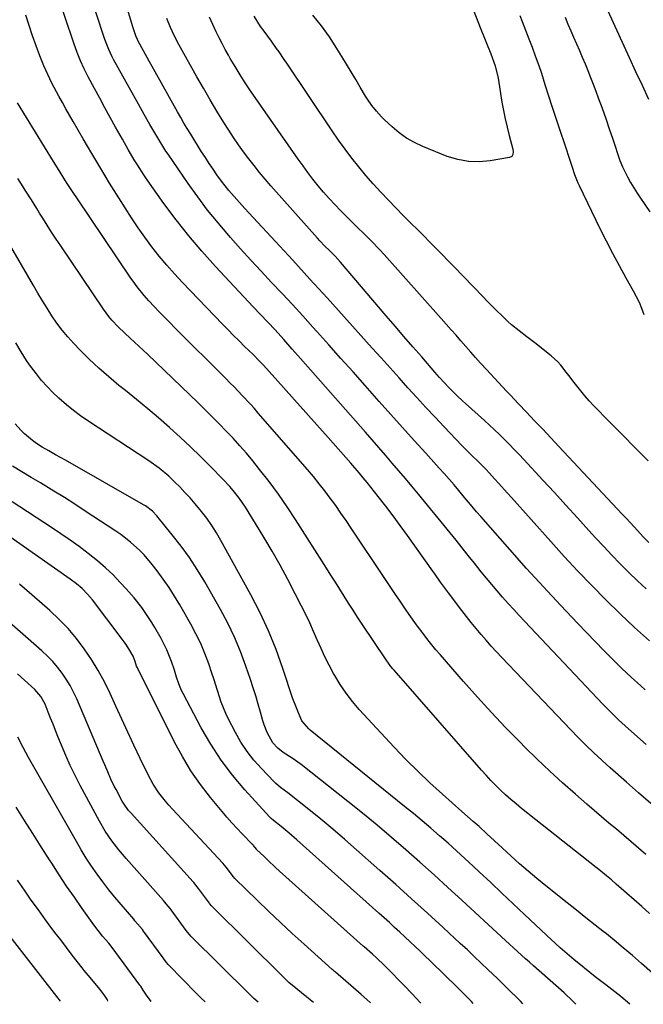
# Model space of a CAD drawing. Units: inches. Extents: x 1880129 to 1885501, y 448577 to 453884.
# Drawn here: x 1884479 to 1884721, y 448581 to 448963 of the extents above; entities that cross this region are included whole.
import ezdxf

# ---------------------------------------------------------------- set-up
doc = ezdxf.new("R2010")
doc.units = ezdxf.units.IN
doc.header["$MEASUREMENT"] = 0
doc.layers.add('7', color=7, linetype='Continuous')
doc.layers.add('8', color=7, linetype='Continuous')

msp = doc.modelspace()

# ---------------------------------------------------------------- linework, layer by layer
at = {"layer": '7', "color": 18}
for points in [[(1884722.39, 448681.84, 1746), (1884715.54, 448687.87, 1746), (1884714.25, 448689.02, 1746), (1884711.7, 448691.36, 1746), (1884709.22, 448693.76, 1746), (1884706.79, 448696.22, 1746), (1884705.59, 448697.47, 1746), (1884673.22, 448731.82, 1746), (1884671.03, 448734.18, 1746), (1884668.86, 448736.56, 1746), (1884666.73, 448738.97, 1746), (1884664.63, 448741.41, 1746), (1884662.55, 448743.87, 1746), (1884660.5, 448746.35, 1746), (1884658.47, 448748.85, 1746), (1884655.77, 448752.23, 1746), (1884653.43, 448755.19, 1746), (1884651.07, 448758.14, 1746), (1884648.7, 448761.08, 1746), (1884646.32, 448764.01, 1746), (1884634.09, 448778.97, 1746), (1884631.57, 448782.02, 1746), (1884629.04, 448785.05, 1746), (1884626.48, 448788.07, 1746), (1884623.9, 448791.06, 1746), (1884621.3, 448794.05, 1746), (1884618.7, 448797.03, 1746), (1884616.1, 448800.01, 1746), (1884613.49, 448802.98, 1746), (1884588.36, 448831.59, 1746), (1884585.07, 448835.32, 1746), (1884581.77, 448839.04, 1746), (1884578.42, 448842.73, 1746), (1884575.58, 448845.71, 1746), (1884572.73, 448848.68, 1746), (1884569.9, 448851.68, 1746), (1884555.28, 448867.4, 1746), (1884550.01, 448873.29, 1746), (1884544.9, 448879.31, 1746), (1884540.03, 448885.52, 1746), (1884535.32, 448891.87, 1746), (1884528.83, 448900.98, 1746), (1884527.51, 448902.89, 1746), (1884524.99, 448906.77, 1746), (1884523.78, 448908.75, 1746), (1884521.44, 448912.75, 1746), (1884519.16, 448916.78, 1746), (1884516.56, 448921.43, 1746), (1884514.48, 448925.18, 1746), (1884512.41, 448928.93, 1746), (1884510.36, 448932.69, 1746), (1884508.33, 448936.46, 1746), (1884505.93, 448940.94, 1746), (1884504.35, 448944.04, 1746), (1884502.9, 448947.2, 1746), (1884501.58, 448950.43, 1746), (1884500.41, 448953.71, 1746), (1884489.21, 448987.25, 1746)], [(1884724.29, 448658.89, 1744), (1884719.52, 448663.05, 1744), (1884714.75, 448667.21, 1744), (1884708.5, 448672.69, 1744), (1884706.88, 448674.13, 1744), (1884703.67, 448677.06, 1744), (1884702.08, 448678.54, 1744), (1884698.97, 448681.57, 1744), (1884695.93, 448684.67, 1744), (1884666.42, 448715.62, 1744), (1884664.37, 448717.81, 1744), (1884662.34, 448720.01, 1744), (1884660.35, 448722.25, 1744), (1884658.39, 448724.51, 1744), (1884656.46, 448726.8, 1744), (1884654.56, 448729.11, 1744), (1884652.7, 448731.46, 1744), (1884650.87, 448733.83, 1744), (1884645.71, 448740.65, 1744), (1884644.16, 448742.73, 1744), (1884642.64, 448744.84, 1744), (1884640.39, 448748.03, 1744), (1884639.64, 448749.09, 1744), (1884629.77, 448762.95, 1744), (1884627.01, 448766.76, 1744), (1884624.22, 448770.55, 1744), (1884621.37, 448774.29, 1744), (1884618.48, 448778, 1744), (1884614.17, 448783.45, 1744), (1884612.63, 448785.37, 1744), (1884611.05, 448787.26, 1744), (1884608.63, 448790.05, 1744), (1884607.82, 448790.98, 1744), (1884598.98, 448800.99, 1744), (1884594.67, 448805.86, 1744), (1884590.34, 448810.72, 1744), (1884586, 448815.57, 1744), (1884581.65, 448820.4, 1744), (1884573.88, 448829, 1744), (1884572.42, 448830.57, 1744), (1884569.92, 448833.13, 1744), (1884566.62, 448836.36, 1744), (1884564.46, 448838.49, 1744), (1884562.32, 448840.63, 1744), (1884560.2, 448842.79, 1744), (1884558.09, 448844.96, 1744), (1884542.53, 448861.13, 1744), (1884539.41, 448864.48, 1744), (1884536.38, 448867.9, 1744), (1884533.47, 448871.43, 1744), (1884530.64, 448875.02, 1744), (1884527.92, 448878.7, 1744), (1884525.27, 448882.43, 1744), (1884522.72, 448886.22, 1744), (1884520.24, 448890.07, 1744), (1884517.77, 448894.01, 1744), (1884514.24, 448899.7, 1744), (1884510.76, 448905.42, 1744), (1884507.34, 448911.18, 1744), (1884503.96, 448916.96, 1744), (1884500.1, 448923.65, 1744), (1884498.69, 448926.11, 1744), (1884497.29, 448928.57, 1744), (1884495.91, 448931.05, 1744), (1884494.54, 448933.53, 1744), (1884492.73, 448936.87, 1744), (1884491.86, 448938.52, 1744), (1884490.21, 448941.86, 1744), (1884488.67, 448945.26, 1744), (1884487.13, 448949.1, 1744), (1884485.69, 448952.98, 1744), (1884484.32, 448956.89, 1744), (1884482.96, 448960.91, 1744), (1884481.65, 448964.89, 1744)], [(1884722.07, 448702.94, 1748), (1884720.32, 448704.51, 1748), (1884716.65, 448707.88, 1748), (1884713.04, 448711.3, 1748), (1884709.5, 448714.79, 1748), (1884706, 448718.33, 1748), (1884695.94, 448728.76, 1748), (1884689.22, 448735.82, 1748), (1884682.56, 448742.95, 1748), (1884676, 448750.17, 1748), (1884669.52, 448757.45, 1748), (1884658.24, 448770.28, 1748), (1884656.66, 448772.12, 1748), (1884654.33, 448774.92, 1748), (1884652.78, 448776.79, 1748), (1884652, 448777.72, 1748), (1884649.8, 448780.33, 1748), (1884647.91, 448782.55, 1748), (1884646, 448784.75, 1748), (1884644.07, 448786.94, 1748), (1884642.12, 448789.12, 1748), (1884636.96, 448794.83, 1748), (1884632.43, 448799.86, 1748), (1884627.91, 448804.89, 1748), (1884623.39, 448809.93, 1748), (1884618.89, 448814.98, 1748), (1884613.36, 448821.18, 1748), (1884608.68, 448826.43, 1748), (1884604, 448831.67, 1748), (1884599.31, 448836.92, 1748), (1884594.62, 448842.16, 1748), (1884593.12, 448843.84, 1748), (1884589.16, 448848.22, 1748), (1884585.17, 448852.58, 1748), (1884581.14, 448856.9, 1748), (1884577.09, 448861.2, 1748), (1884573.05, 448865.51, 1748), (1884569.03, 448869.84, 1748), (1884565.07, 448874.22, 1748), (1884561.13, 448878.63, 1748), (1884560.45, 448879.4, 1748), (1884556.29, 448884.29, 1748), (1884552.25, 448889.28, 1748), (1884548.4, 448894.41, 1748), (1884544.67, 448899.63, 1748), (1884536.92, 448910.91, 1748), (1884536.08, 448912.16, 1748), (1884533.67, 448915.98, 1748), (1884532.14, 448918.58, 1748), (1884529.88, 448922.49, 1748), (1884527.64, 448926.42, 1748), (1884525.43, 448930.36, 1748), (1884515.76, 448947.78, 1748), (1884515.27, 448948.71, 1748), (1884513.89, 448951.54, 1748), (1884512.38, 448955.46, 1748), (1884508.89, 448966.04, 1748)], [(1884722.49, 448742.19, 1752), (1884719.07, 448745.35, 1752), (1884715.71, 448748.58, 1752), (1884712.42, 448751.88, 1752), (1884709.17, 448755.22, 1752), (1884705.98, 448758.61, 1752), (1884702.82, 448762.04, 1752), (1884700.2, 448764.92, 1752), (1884695.75, 448769.81, 1752), (1884691.29, 448774.69, 1752), (1884686.82, 448779.56, 1752), (1884682.34, 448784.42, 1752), (1884674.98, 448792.39, 1752), (1884673.14, 448794.36, 1752), (1884671.28, 448796.32, 1752), (1884669.4, 448798.26, 1752), (1884667.5, 448800.19, 1752), (1884665.58, 448802.08, 1752), (1884663.63, 448803.96, 1752), (1884661.66, 448805.8, 1752), (1884659.66, 448807.61, 1752), (1884652.32, 448814.18, 1752), (1884651.23, 448815.17, 1752), (1884649.08, 448817.18, 1752), (1884645.95, 448820.3, 1752), (1884644.1, 448822.29, 1752), (1884642.28, 448824.31, 1752), (1884640.49, 448826.36, 1752), (1884635.35, 448832.24, 1752), (1884631.9, 448836.22, 1752), (1884628.45, 448840.2, 1752), (1884625.02, 448844.19, 1752), (1884621.6, 448848.19, 1752), (1884603.81, 448869.03, 1752), (1884601.7, 448871.33, 1752), (1884599.49, 448873.53, 1752), (1884597.71, 448875.31, 1752), (1884595.84, 448877.28, 1752), (1884594.92, 448878.29, 1752), (1884576.83, 448898.73, 1752), (1884574.62, 448901.29, 1752), (1884572.44, 448903.88, 1752), (1884570.31, 448906.51, 1752), (1884568.22, 448909.18, 1752), (1884566.2, 448911.9, 1752), (1884564.23, 448914.65, 1752), (1884562.33, 448917.46, 1752), (1884560.49, 448920.3, 1752), (1884558.6, 448923.29, 1752), (1884555.88, 448927.68, 1752), (1884553.21, 448932.09, 1752), (1884550.61, 448936.55, 1752), (1884548.06, 448941.03, 1752), (1884541.09, 448953.52, 1752), (1884539.37, 448956.8, 1752), (1884537.83, 448960.17, 1752), (1884536.47, 448963.61, 1752)], [(1884723.52, 448760.19, 1754), (1884721.33, 448762.46, 1754), (1884720.26, 448763.61, 1754), (1884717.79, 448766.28, 1754), (1884714.71, 448769.59, 1754), (1884713.16, 448771.24, 1754), (1884688.51, 448797.52, 1754), (1884685.4, 448800.84, 1754), (1884682.29, 448804.14, 1754), (1884679.17, 448807.45, 1754), (1884676.05, 448810.75, 1754), (1884672.94, 448814.04, 1754), (1884669.8, 448817.34, 1754), (1884668.24, 448819, 1754), (1884665.11, 448822.3, 1754), (1884662.01, 448825.64, 1754), (1884660.47, 448827.33, 1754), (1884658.18, 448829.86, 1754), (1884656.26, 448832, 1754), (1884654.34, 448834.14, 1754), (1884652.44, 448836.3, 1754), (1884650.55, 448838.47, 1754), (1884648.66, 448840.64, 1754), (1884646.76, 448842.81, 1754), (1884644.86, 448844.97, 1754), (1884642.94, 448847.12, 1754), (1884620.73, 448872.03, 1754), (1884619.14, 448873.78, 1754), (1884615.88, 448877.19, 1754), (1884612.53, 448880.51, 1754), (1884610.85, 448882.16, 1754), (1884607.49, 448885.48, 1754), (1884603.81, 448889.15, 1754), (1884601.56, 448891.46, 1754), (1884599.36, 448893.81, 1754), (1884597.24, 448896.24, 1754), (1884595.16, 448898.71, 1754), (1884593.15, 448901.24, 1754), (1884591.18, 448903.79, 1754), (1884589.27, 448906.39, 1754), (1884587.4, 448909.02, 1754), (1884568.95, 448935.56, 1754), (1884567.9, 448937.1, 1754), (1884566.87, 448938.64, 1754), (1884564.85, 448941.77, 1754), (1884562.91, 448944.95, 1754), (1884561.03, 448948.16, 1754), (1884560.34, 448949.37, 1754), (1884559.1, 448951.61, 1754), (1884557.89, 448953.87, 1754), (1884556.74, 448956.16, 1754), (1884555.63, 448958.46, 1754), (1884552.93, 448964.21, 1754)], [(1884723.19, 448791.96, 1756), (1884718.24, 448796.95, 1756), (1884713.3, 448801.96, 1756), (1884708.37, 448806.96, 1756), (1884702.04, 448813.39, 1756), (1884700.31, 448815.22, 1756), (1884698.63, 448817.09, 1756), (1884697.03, 448819.02, 1756), (1884694.51, 448822.26, 1756), (1884692.43, 448825.02, 1756), (1884691.4, 448826.39, 1756), (1884689.28, 448829.1, 1756), (1884688.13, 448830.37, 1756), (1884685.59, 448832.67, 1756), (1884679.19, 448837.73, 1756), (1884676.2, 448840.07, 1756), (1884673.19, 448842.36, 1756), (1884670.23, 448844.73, 1756), (1884668.82, 448845.99, 1756), (1884666.4, 448848.29, 1756), (1884664.53, 448850.12, 1756), (1884662.68, 448851.97, 1756), (1884660.84, 448853.83, 1756), (1884659.02, 448855.71, 1756), (1884647.96, 448867.21, 1756), (1884645.64, 448869.61, 1756), (1884643.32, 448871.99, 1756), (1884640.98, 448874.37, 1756), (1884638.64, 448876.73, 1756), (1884635.84, 448879.54, 1756), (1884633.93, 448881.44, 1756), (1884631.04, 448884.28, 1756), (1884628.18, 448887.15, 1756), (1884622.4, 448893.09, 1756), (1884619.42, 448896.24, 1756), (1884616.5, 448899.44, 1756), (1884613.67, 448902.72, 1756), (1884610.9, 448906.05, 1756), (1884608.22, 448909.45, 1756), (1884605.61, 448912.91, 1756), (1884603.09, 448916.43, 1756), (1884600.63, 448919.99, 1756), (1884582.98, 448946.32, 1756), (1884582.01, 448947.76, 1756), (1884580.04, 448950.63, 1756), (1884579.05, 448952.05, 1756), (1884577.03, 448954.87, 1756), (1884574.21, 448958.66, 1756), (1884572.82, 448960.58, 1756), (1884570.26, 448964.53, 1756)], [(1884655.52, 448966.47, 1758), (1884658.01, 448960.16, 1758), (1884662.21, 448949.88, 1758), (1884663.85, 448945.24, 1758), (1884664.95, 448940.45, 1758), (1884666.49, 448931.18, 1758), (1884667.08, 448927.93, 1758), (1884667.73, 448924.7, 1758), (1884668.48, 448921.48, 1758), (1884669.28, 448918.27, 1758), (1884670.71, 448912.92, 1758), (1884670.85, 448911.88, 1758), (1884670.73, 448910.84, 1758), (1884670.26, 448910.03, 1758), (1884669.42, 448909.61, 1758), (1884661.9, 448908.33, 1758), (1884657.65, 448907.97, 1758), (1884653.46, 448908.07, 1758), (1884649.33, 448908.86, 1758), (1884645.26, 448910.12, 1758), (1884635.81, 448913.95, 1758), (1884632.58, 448915.46, 1758), (1884629.5, 448917.2, 1758), (1884626.64, 448919.27, 1758), (1884623.91, 448921.56, 1758), (1884620.8, 448924.48, 1758), (1884619.76, 448925.5, 1758), (1884617.78, 448927.63, 1758), (1884615.96, 448929.9, 1758), (1884614.31, 448932.28, 1758), (1884613.54, 448933.52, 1758), (1884611.5, 448936.99, 1758), (1884609.73, 448939.97, 1758), (1884607.95, 448942.95, 1758), (1884606.16, 448945.91, 1758), (1884604.35, 448948.87, 1758), (1884602.4, 448952.04, 1758), (1884599.49, 448956.49, 1758), (1884596.42, 448960.82, 1758), (1884593.11, 448964.97, 1758)], [(1884673.47, 448964.76, 1756), (1884674.38, 448962.41, 1756), (1884675.66, 448959.1, 1756), (1884676.92, 448955.78, 1756), (1884678.16, 448952.46, 1756), (1884679.39, 448949.14, 1756), (1884680.77, 448945.37, 1756), (1884681.78, 448942.46, 1756), (1884683.14, 448938.04, 1756), (1884684.53, 448933.63, 1756), (1884685.85, 448929.6, 1756), (1884687, 448926.12, 1756), (1884688.14, 448922.64, 1756), (1884689.29, 448919.17, 1756), (1884690.44, 448915.69, 1756), (1884693.18, 448907.42, 1756), (1884693.55, 448906.32, 1756), (1884694.69, 448903.02, 1756), (1884695.98, 448899.79, 1756), (1884696.47, 448898.74, 1756), (1884704.51, 448882.13, 1756), (1884706.91, 448877.28, 1756), (1884709.37, 448872.47, 1756), (1884711.93, 448867.7, 1756), (1884714.54, 448862.96, 1756), (1884717.37, 448857.96, 1756), (1884718.56, 448855.72, 1756), (1884719.67, 448853.45, 1756), (1884720.66, 448851.12, 1756), (1884721.56, 448848.75, 1756)], [(1884690.97, 448964.11, 1754), (1884692.07, 448961.49, 1754), (1884693.19, 448958.88, 1754), (1884694.25, 448956.45, 1754), (1884695.38, 448953.84, 1754), (1884696.51, 448951.23, 1754), (1884697.62, 448948.62, 1754), (1884698.73, 448946.01, 1754), (1884699.82, 448943.39, 1754), (1884700.88, 448940.76, 1754), (1884701.91, 448938.11, 1754), (1884702.91, 448935.45, 1754), (1884703.88, 448932.83, 1754), (1884705.33, 448928.85, 1754), (1884706.76, 448924.86, 1754), (1884708.14, 448920.85, 1754), (1884709.5, 448916.84, 1754), (1884712.28, 448908.48, 1754), (1884713.2, 448906.08, 1754), (1884713.36, 448905.75, 1754), (1884715.25, 448902.11, 1754), (1884716.4, 448899.99, 1754), (1884718.9, 448895.86, 1754), (1884720.24, 448893.85, 1754), (1884723.86, 448888.64, 1754)], [(1884707.61, 448966.6, 1752), (1884715.9, 448948.51, 1752), (1884718.37, 448943.12, 1752), (1884720.83, 448937.74, 1752), (1884723.3, 448932.36, 1752)], [(1884722.28, 448639.13, 1742), (1884719.44, 448641.58, 1742), (1884716.6, 448644.02, 1742), (1884713.74, 448646.45, 1742), (1884710.88, 448648.87, 1742), (1884708.02, 448651.3, 1742), (1884705.16, 448653.73, 1742), (1884702.31, 448656.17, 1742), (1884699.47, 448658.61, 1742), (1884694.99, 448662.48, 1742), (1884689.96, 448666.93, 1742), (1884685.01, 448671.44, 1742), (1884680.16, 448676.07, 1742), (1884675.37, 448680.78, 1742), (1884673.5, 448682.66, 1742), (1884667.9, 448688.42, 1742), (1884662.37, 448694.24, 1742), (1884656.95, 448700.18, 1742), (1884651.61, 448706.18, 1742), (1884642.47, 448716.67, 1742), (1884640.87, 448718.54, 1742), (1884637.75, 448722.37, 1742), (1884636.23, 448724.31, 1742), (1884633.28, 448728.27, 1742), (1884630.44, 448732.31, 1742), (1884629.05, 448734.33, 1742), (1884626.97, 448737.39, 1742), (1884624.9, 448740.44, 1742), (1884622.83, 448743.51, 1742), (1884620.78, 448746.58, 1742), (1884608.01, 448765.77, 1742), (1884606.02, 448768.71, 1742), (1884604, 448771.64, 1742), (1884601.95, 448774.53, 1742), (1884599.86, 448777.41, 1742), (1884597.73, 448780.24, 1742), (1884595.54, 448783.04, 1742), (1884593.29, 448785.79, 1742), (1884591, 448788.5, 1742), (1884571.92, 448810.47, 1742), (1884570.4, 448812.19, 1742), (1884568.86, 448813.91, 1742), (1884565.72, 448817.27, 1742), (1884562.52, 448820.58, 1742), (1884560.9, 448822.22, 1742), (1884559.28, 448823.85, 1742), (1884539.57, 448843.57, 1742), (1884537.54, 448845.62, 1742), (1884535.52, 448847.69, 1742), (1884533.51, 448849.77, 1742), (1884531.52, 448851.87, 1742), (1884529.49, 448854.03, 1742), (1884527.61, 448856.12, 1742), (1884524.97, 448859.42, 1742), (1884523.31, 448861.7, 1742), (1884522.51, 448862.86, 1742), (1884501.5, 448893.98, 1742), (1884500.33, 448895.73, 1742), (1884498.02, 448899.25, 1742), (1884496.87, 448901.02, 1742), (1884494.62, 448904.57, 1742), (1884492.41, 448908.15, 1742), (1884478.52, 448930.91, 1742)], [(1884734.57, 448584.51, 1738), (1884720.62, 448596.82, 1738), (1884717.11, 448599.87, 1738), (1884713.56, 448602.88, 1738), (1884709.97, 448605.83, 1738), (1884706.35, 448608.75, 1738), (1884706.29, 448608.79, 1738), (1884702.67, 448611.66, 1738), (1884699.06, 448614.53, 1738), (1884695.45, 448617.4, 1738), (1884691.84, 448620.27, 1738), (1884683.49, 448626.93, 1738), (1884680.06, 448629.72, 1738), (1884676.68, 448632.56, 1738), (1884673.35, 448635.46, 1738), (1884670.05, 448638.4, 1738), (1884666.52, 448641.62, 1738), (1884663.53, 448644.37, 1738), (1884660.57, 448647.13, 1738), (1884657.59, 448649.88, 1738), (1884655.37, 448651.85, 1738), (1884653.13, 448653.81, 1738), (1884650.91, 448655.77, 1738), (1884643.35, 448662.47, 1738), (1884638.53, 448666.87, 1738), (1884633.79, 448671.37, 1738), (1884629.2, 448676, 1738), (1884624.69, 448680.73, 1738), (1884611.13, 448695.37, 1738), (1884608.47, 448698.46, 1738), (1884605.96, 448701.66, 1738), (1884603.7, 448705.04, 1738), (1884601.59, 448708.53, 1738), (1884601.13, 448709.35, 1738), (1884599.43, 448712.55, 1738), (1884597.79, 448715.78, 1738), (1884596.26, 448719.06, 1738), (1884594.81, 448722.38, 1738), (1884593.37, 448725.71, 1738), (1884591.88, 448729.01, 1738), (1884590.32, 448732.28, 1738), (1884588.71, 448735.53, 1738), (1884586.29, 448740.3, 1738), (1884583.38, 448745.87, 1738), (1884580.38, 448751.41, 1738), (1884577.26, 448756.87, 1738), (1884574.05, 448762.29, 1738), (1884567.99, 448772.29, 1738), (1884566.92, 448773.98, 1738), (1884564.64, 448777.26, 1738), (1884562.16, 448780.4, 1738), (1884560.86, 448781.92, 1738), (1884558.13, 448784.85, 1738), (1884553.32, 448789.75, 1738), (1884549.47, 448793.6, 1738), (1884545.58, 448797.38, 1738), (1884541.6, 448801.09, 1738), (1884537.57, 448804.74, 1738), (1884537.4, 448804.89, 1738), (1884533.22, 448808.54, 1738), (1884528.99, 448812.14, 1738), (1884524.71, 448815.67, 1738), (1884520.39, 448819.15, 1738), (1884517.81, 448821.2, 1738), (1884513.86, 448824.47, 1738), (1884510, 448827.84, 1738), (1884506.3, 448831.38, 1738), (1884502.68, 448835.02, 1738), (1884500.36, 448837.46, 1738), (1884498.06, 448840.02, 1738), (1884495.86, 448842.66, 1738), (1884493.8, 448845.41, 1738), (1884491.85, 448848.24, 1738), (1884490, 448851.15, 1738), (1884488.17, 448854.07, 1738), (1884486.39, 448857.03, 1738), (1884484.64, 448860, 1738), (1884474.47, 448877.55, 1738)], [(1884716.16, 448580.91, 1736), (1884712.61, 448583.9, 1736), (1884706.84, 448588.41, 1736), (1884704.77, 448590.02, 1736), (1884702.7, 448591.64, 1736), (1884700.63, 448593.26, 1736), (1884698.56, 448594.88, 1736), (1884698.2, 448595.16, 1736), (1884694.46, 448598.17, 1736), (1884692.63, 448599.71, 1736), (1884689.01, 448602.88, 1736), (1884687.23, 448604.49, 1736), (1884683.72, 448607.76, 1736), (1884675.23, 448615.84, 1736), (1884670.86, 448619.98, 1736), (1884666.48, 448624.12, 1736), (1884662.1, 448628.24, 1736), (1884657.7, 448632.35, 1736), (1884655.35, 448634.54, 1736), (1884652.11, 448637.54, 1736), (1884648.84, 448640.51, 1736), (1884645.55, 448643.45, 1736), (1884642.24, 448646.38, 1736), (1884638.9, 448649.26, 1736), (1884635.54, 448652.13, 1736), (1884632.14, 448654.95, 1736), (1884628.72, 448657.74, 1736), (1884592.09, 448687.38, 1736), (1884591.54, 448687.84, 1736), (1884588.77, 448690.99, 1736), (1884587.72, 448693.37, 1736), (1884585.92, 448698, 1736), (1884585.38, 448699.57, 1736), (1884581.5, 448711.29, 1736), (1884578.84, 448718.64, 1736), (1884575.91, 448725.88, 1736), (1884572.6, 448732.94, 1736), (1884569.03, 448739.89, 1736), (1884557.42, 448761.02, 1736), (1884555.7, 448763.96, 1736), (1884553.88, 448766.83, 1736), (1884551.91, 448769.59, 1736), (1884549.84, 448772.29, 1736), (1884549.26, 448773.01, 1736), (1884547.38, 448775.27, 1736), (1884545.45, 448777.49, 1736), (1884543.46, 448779.66, 1736), (1884541.42, 448781.78, 1736), (1884539.58, 448783.65, 1736), (1884537.23, 448785.91, 1736), (1884533.48, 448789.05, 1736), (1884529.5, 448791.89, 1736), (1884505.77, 448807.45, 1736), (1884502.93, 448809.41, 1736), (1884500.16, 448811.45, 1736), (1884497.48, 448813.62, 1736), (1884494.54, 448816.18, 1736), (1884492.21, 448818.41, 1736), (1884489.97, 448820.71, 1736), (1884487.85, 448823.13, 1736), (1884485.81, 448825.62, 1736), (1884483.12, 448829.15, 1736), (1884481.97, 448830.8, 1736), (1884479.84, 448834.22, 1736), (1884477.88, 448837.75, 1736)], [(1884695.16, 448581.03, 1734), (1884694.05, 448582.18, 1734), (1884690.64, 448585.33, 1734), (1884678.75, 448595.84, 1734), (1884677.19, 448597.23, 1734), (1884675.63, 448598.62, 1734), (1884672.53, 448601.43, 1734), (1884669.44, 448604.25, 1734), (1884666.36, 448607.08, 1734), (1884650.94, 448621.3, 1734), (1884645.54, 448626.24, 1734), (1884640.12, 448631.16, 1734), (1884634.66, 448636.05, 1734), (1884629.18, 448640.91, 1734), (1884623.65, 448645.7, 1734), (1884618.07, 448650.43, 1734), (1884612.41, 448655.07, 1734), (1884606.69, 448659.65, 1734), (1884588.5, 448673.98, 1734), (1884585.1, 448676.41, 1734), (1884581.6, 448678.69, 1734), (1884579.46, 448680.4, 1734), (1884577.59, 448682.38, 1734), (1884575.3, 448686.48, 1734), (1884574.17, 448689.42, 1734), (1884573.7, 448690.93, 1734), (1884572.77, 448694.28, 1734), (1884571.86, 448697.48, 1734), (1884570.91, 448700.66, 1734), (1884569.91, 448703.83, 1734), (1884568.88, 448706.99, 1734), (1884567.13, 448712.17, 1734), (1884565.04, 448717.84, 1734), (1884562.73, 448723.41, 1734), (1884560.1, 448728.84, 1734), (1884557.26, 448734.17, 1734), (1884551.12, 448744.9, 1734), (1884548.24, 448749.67, 1734), (1884545.21, 448754.33, 1734), (1884541.94, 448758.83, 1734), (1884538.53, 448763.23, 1734), (1884532.55, 448770.58, 1734), (1884530.8, 448772.39, 1734), (1884528.1, 448774.39, 1734), (1884527.38, 448774.82, 1734), (1884497.04, 448792.11, 1734), (1884493.19, 448794.28, 1734), (1884490.62, 448795.73, 1734), (1884488.09, 448797.23, 1734), (1884485.89, 448798.61, 1734), (1884484.23, 448799.76, 1734), (1884481.16, 448802.36, 1734), (1884479.75, 448803.81, 1734), (1884477.56, 448806.27, 1734)], [(1884674.62, 448581.15, 1732), (1884673.63, 448582.16, 1732), (1884671.86, 448583.93, 1732), (1884670.08, 448585.69, 1732), (1884668.29, 448587.44, 1732), (1884666.5, 448589.18, 1732), (1884664.7, 448590.92, 1732), (1884662.9, 448592.66, 1732), (1884661.15, 448594.35, 1732), (1884658.46, 448596.92, 1732), (1884655.76, 448599.47, 1732), (1884653.05, 448602.01, 1732), (1884650.32, 448604.54, 1732), (1884643.63, 448610.71, 1732), (1884637.54, 448616.29, 1732), (1884631.43, 448621.85, 1732), (1884625.28, 448627.38, 1732), (1884619.11, 448632.89, 1732), (1884610.03, 448640.95, 1732), (1884605.46, 448644.94, 1732), (1884600.86, 448648.88, 1732), (1884596.18, 448652.74, 1732), (1884591.47, 448656.55, 1732), (1884583.34, 448663.01, 1732), (1884580.58, 448665.13, 1732), (1884578.59, 448666.8, 1732), (1884577.97, 448667.41, 1732), (1884573.11, 448672.42, 1732), (1884570.24, 448675.66, 1732), (1884567.56, 448679.04, 1732), (1884565.2, 448682.65, 1732), (1884563.04, 448686.41, 1732), (1884560.31, 448691.66, 1732), (1884559.28, 448693.79, 1732), (1884557.51, 448698.18, 1732), (1884556.07, 448702.71, 1732), (1884554.63, 448707.25, 1732), (1884553.89, 448709.5, 1732), (1884552.69, 448713.07, 1732), (1884551.21, 448717.06, 1732), (1884549.59, 448720.98, 1732), (1884547.74, 448724.8, 1732), (1884545.74, 448728.55, 1732), (1884541.49, 448735.97, 1732), (1884539.44, 448739.39, 1732), (1884537.29, 448742.74, 1732), (1884535, 448746, 1732), (1884532.62, 448749.19, 1732), (1884530.67, 448751.7, 1732), (1884527.57, 448755.35, 1732), (1884525.9, 448757.08, 1732), (1884522.37, 448760.33, 1732), (1884518.59, 448763.27, 1732), (1884516.61, 448764.64, 1732), (1884504.79, 448772.41, 1732), (1884500.73, 448775.04, 1732), (1884496.65, 448777.64, 1732), (1884492.55, 448780.19, 1732), (1884488.42, 448782.71, 1732), (1884487.39, 448783.33, 1732), (1884483.76, 448785.5, 1732), (1884480.12, 448787.67, 1732), (1884476.47, 448789.82, 1732)], [(1884635.01, 448581.38, 1728), (1884634.8, 448581.61, 1728), (1884631.69, 448584.95, 1728), (1884628.53, 448588.25, 1728), (1884621.67, 448595.25, 1728), (1884620.92, 448596, 1728), (1884617.82, 448598.92, 1728), (1884616.24, 448600.34, 1728), (1884612.97, 448603.17, 1728), (1884612.56, 448603.52, 1728), (1884580.19, 448632.61, 1728), (1884578.66, 448634, 1728), (1884575.64, 448636.82, 1728), (1884574.15, 448638.25, 1728), (1884571.25, 448641.05, 1728), (1884571.18, 448641.12, 1728), (1884570.09, 448642.58, 1728), (1884569.88, 448642.83, 1728), (1884569.77, 448642.95, 1728), (1884569.71, 448643.01, 1728), (1884565.71, 448647.06, 1728), (1884563.69, 448649.17, 1728), (1884561.7, 448651.31, 1728), (1884559.77, 448653.51, 1728), (1884557.88, 448655.75, 1728), (1884553.39, 448661.21, 1728), (1884549.47, 448666.31, 1728), (1884545.79, 448671.58, 1728), (1884542.48, 448677.08, 1728), (1884539.4, 448682.74, 1728), (1884525.01, 448711.5, 1728), (1884524.7, 448712.19, 1728), (1884524.1, 448713.97, 1728), (1884523.31, 448716.11, 1728), (1884521.74, 448718.97, 1728), (1884520.3, 448721.11, 1728), (1884519.53, 448722.15, 1728), (1884519.15, 448722.67, 1728), (1884507.54, 448737.92, 1728), (1884505.65, 448740.19, 1728), (1884503.57, 448742.28, 1728), (1884501.33, 448744.21, 1728), (1884498.96, 448745.98, 1728), (1884465.8, 448769.08, 1728)], [(1884615.41, 448581.49, 1726), (1884614.04, 448582.78, 1726), (1884611.82, 448584.76, 1726), (1884601.84, 448593.44, 1726), (1884601.54, 448593.7, 1726), (1884600.93, 448594.22, 1726), (1884600.63, 448594.48, 1726), (1884589.71, 448604.25, 1726), (1884585.09, 448608.44, 1726), (1884580.5, 448612.67, 1726), (1884575.97, 448616.97, 1726), (1884571.47, 448621.3, 1726), (1884562.76, 448629.82, 1726), (1884562.26, 448630.39, 1726), (1884559.45, 448634.21, 1726), (1884558.83, 448634.99, 1726), (1884558.17, 448635.73, 1726), (1884538.59, 448656.7, 1726), (1884537.22, 448658.23, 1726), (1884535.88, 448659.78, 1726), (1884533.36, 448663, 1726), (1884531.09, 448666.4, 1726), (1884529.15, 448670, 1726), (1884526.09, 448676.4, 1726), (1884523.68, 448681.46, 1726), (1884521.3, 448686.53, 1726), (1884518.95, 448691.61, 1726), (1884516.61, 448696.7, 1726), (1884514.38, 448701.6, 1726), (1884512.18, 448706.11, 1726), (1884509.8, 448710.52, 1726), (1884507.17, 448714.79, 1726), (1884504.37, 448718.96, 1726), (1884501.32, 448722.94, 1726), (1884498.1, 448726.77, 1726), (1884494.63, 448730.37, 1726), (1884490.98, 448733.81, 1726), (1884484.08, 448739.9, 1726), (1884479.3, 448744, 1726)], [(1884593.34, 448581.62, 1724), (1884590.76, 448583.73, 1724), (1884590.5, 448583.94, 1724), (1884589.42, 448584.76, 1724), (1884586.45, 448587.16, 1724), (1884583.81, 448589.43, 1724), (1884581.28, 448591.82, 1724), (1884554.27, 448618.6, 1724), (1884554.09, 448618.78, 1724), (1884553.76, 448619.15, 1724), (1884553.14, 448619.94, 1724), (1884552.99, 448620.14, 1724), (1884548.77, 448625.91, 1724), (1884548.26, 448626.57, 1724), (1884546.91, 448628.15, 1724), (1884546.63, 448628.46, 1724), (1884522.54, 448655.09, 1724), (1884521.58, 448656.21, 1724), (1884519.85, 448658.58, 1724), (1884519.11, 448659.84, 1724), (1884516.7, 448664.34, 1724), (1884516.01, 448665.66, 1724), (1884514.71, 448668.36, 1724), (1884513.52, 448671.11, 1724), (1884512.35, 448673.87, 1724), (1884511.76, 448675.25, 1724), (1884501.46, 448699.45, 1724), (1884500.23, 448702.08, 1724), (1884498.89, 448704.65, 1724), (1884497.39, 448707.12, 1724), (1884495.77, 448709.53, 1724), (1884494, 448711.83, 1724), (1884492.12, 448714.03, 1724), (1884490.1, 448716.1, 1724), (1884487.98, 448718.09, 1724), (1884463.62, 448739.33, 1724)], [(1884571.88, 448581.74, 1722), (1884570.25, 448583.2, 1722), (1884568.48, 448584.9, 1722), (1884545.77, 448607.36, 1722), (1884543.99, 448609.54, 1722), (1884538.08, 448617.61, 1722), (1884537.73, 448618.08, 1722), (1884537, 448618.99, 1722), (1884535.49, 448620.75, 1722), (1884535.1, 448621.18, 1722), (1884520.64, 448637.47, 1722), (1884517.76, 448640.88, 1722), (1884515.04, 448644.43, 1722), (1884512.54, 448648.12, 1722), (1884510.3, 448651.98, 1722), (1884502.84, 448665.84, 1722), (1884500.85, 448669.7, 1722), (1884498.95, 448673.6, 1722), (1884497.18, 448677.56, 1722), (1884495.51, 448681.56, 1722), (1884494.16, 448684.92, 1722), (1884493.22, 448687.27, 1722), (1884492.28, 448689.63, 1722), (1884491.34, 448691.98, 1722), (1884490.4, 448694.34, 1722), (1884489.16, 448697.42, 1722), (1884487.48, 448700.47, 1722), (1884485.17, 448703.07, 1722), (1884481.13, 448706.77, 1722), (1884478.47, 448709.23, 1722)], [(1884530.38, 448581.98, 1718), (1884528.49, 448584.49, 1718), (1884527.22, 448586.43, 1718), (1884526.29, 448587.9, 1718), (1884525.95, 448588.37, 1718), (1884516.69, 448601.02, 1718), (1884515.59, 448602.47, 1718), (1884513.86, 448604.59, 1718), (1884511.52, 448607.42, 1718), (1884509.8, 448609.58, 1718), (1884508.16, 448611.8, 1718), (1884503.59, 448618.15, 1718), (1884500.54, 448622.48, 1718), (1884497.55, 448626.83, 1718), (1884494.62, 448631.24, 1718), (1884491.75, 448635.68, 1718), (1884490.93, 448636.97, 1718), (1884487.69, 448642.09, 1718), (1884484.45, 448647.21, 1718), (1884481.22, 448652.33, 1718), (1884478, 448657.46, 1718)], [(1884513.53, 448582.07, 1716), (1884513.41, 448582.7, 1716), (1884512.09, 448584.57, 1716), (1884510.38, 448586.82, 1716), (1884508.58, 448589.01, 1716), (1884505.84, 448592.2, 1716), (1884504.3, 448594.1, 1716), (1884503.54, 448595.07, 1716), (1884499.75, 448599.98, 1716), (1884497.48, 448602.92, 1716), (1884495.23, 448605.88, 1716), (1884492.99, 448608.85, 1716), (1884490.77, 448611.83, 1716), (1884489.33, 448613.76, 1716), (1884486.56, 448617.57, 1716), (1884483.81, 448621.4, 1716), (1884481.13, 448625.27, 1716), (1884478.48, 448629.17, 1716)], [(1884495.16, 448582.18, 1714), (1884493.7, 448584, 1714), (1884491.89, 448586.28, 1714), (1884490.1, 448588.57, 1714), (1884472.04, 448611.92, 1714)]]:
    msp.add_polyline3d(points, dxfattribs=at)
at = {"layer": '8', "color": 18}
for points in [[(1884723.74, 448721.97, 1750), (1884717.95, 448727.16, 1750), (1884712.31, 448732.5, 1750), (1884706.75, 448737.94, 1750), (1884701.31, 448743.51, 1750), (1884695.93, 448749.13, 1750), (1884690.64, 448754.83, 1750), (1884685.41, 448760.6, 1750), (1884670.14, 448777.7, 1750), (1884668.52, 448779.52, 1750), (1884665.25, 448783.15, 1750), (1884663.62, 448784.95, 1750), (1884661.55, 448787.22, 1750), (1884660.32, 448788.55, 1750), (1884657.77, 448791.13, 1750), (1884654.33, 448794.48, 1750), (1884652.07, 448796.75, 1750), (1884650.96, 448797.9, 1750), (1884644.09, 448805.1, 1750), (1884640.53, 448808.86, 1750), (1884636.99, 448812.65, 1750), (1884633.49, 448816.47, 1750), (1884630.01, 448820.3, 1750), (1884626.54, 448824.15, 1750), (1884623.07, 448828.01, 1750), (1884619.61, 448831.86, 1750), (1884616.14, 448835.71, 1750), (1884605.25, 448847.8, 1750), (1884598.62, 448855.15, 1750), (1884591.96, 448862.47, 1750), (1884585.26, 448869.76, 1750), (1884578.54, 448877.03, 1750), (1884568.24, 448888.14, 1750), (1884566.67, 448889.85, 1750), (1884563.57, 448893.31, 1750), (1884560.55, 448896.85, 1750), (1884557.68, 448900.5, 1750), (1884555.89, 448902.96, 1750), (1884554.35, 448905.16, 1750), (1884552.84, 448907.38, 1750), (1884551.38, 448909.63, 1750), (1884549.94, 448911.89, 1750), (1884545.7, 448918.72, 1750), (1884544.38, 448920.88, 1750), (1884543.07, 448923.06, 1750), (1884541.8, 448925.25, 1750), (1884540.54, 448927.46, 1750), (1884531.84, 448942.99, 1750), (1884529.58, 448947.05, 1750), (1884527.36, 448951.12, 1750), (1884525.32, 448954.88, 1750), (1884525, 448955.53, 1750), (1884524.45, 448956.87, 1750), (1884523.15, 448960.84, 1750), (1884522.46, 448963, 1750), (1884521.1, 448967.32, 1750)], [(1884723.72, 448616.22, 1740), (1884720.78, 448618.83, 1740), (1884717.83, 448621.43, 1740), (1884714.87, 448624.03, 1740), (1884710.85, 448627.55, 1740), (1884708.94, 448629.19, 1740), (1884707, 448630.81, 1740), (1884704.06, 448633.19, 1740), (1884703.08, 448633.98, 1740), (1884674.05, 448656.98, 1740), (1884671.96, 448658.68, 1740), (1884669.91, 448660.42, 1740), (1884667.91, 448662.21, 1740), (1884665.95, 448664.05, 1740), (1884664.03, 448665.93, 1740), (1884662.15, 448667.85, 1740), (1884660.32, 448669.82, 1740), (1884658.52, 448671.83, 1740), (1884624.6, 448710.64, 1740), (1884624.19, 448711.13, 1740), (1884623.38, 448712.11, 1740), (1884621.52, 448714.68, 1740), (1884612.26, 448728.56, 1740), (1884610.48, 448731.25, 1740), (1884608.72, 448733.95, 1740), (1884606.98, 448736.66, 1740), (1884605.26, 448739.39, 1740), (1884603.55, 448742.12, 1740), (1884601.83, 448744.85, 1740), (1884600.1, 448747.58, 1740), (1884598.38, 448750.3, 1740), (1884586.42, 448769.09, 1740), (1884583.12, 448774.1, 1740), (1884579.71, 448779.02, 1740), (1884576.13, 448783.83, 1740), (1884572.44, 448788.56, 1740), (1884569.78, 448791.86, 1740), (1884567.3, 448794.84, 1740), (1884564.77, 448797.78, 1740), (1884562.17, 448800.65, 1740), (1884559.51, 448803.48, 1740), (1884556.8, 448806.25, 1740), (1884554.07, 448809.01, 1740), (1884551.31, 448811.74, 1740), (1884548.54, 448814.45, 1740), (1884528.97, 448833.32, 1740), (1884527.3, 448834.91, 1740), (1884525.62, 448836.48, 1740), (1884522.2, 448839.56, 1740), (1884520.11, 448841.43, 1740), (1884517.54, 448843.94, 1740), (1884515.12, 448846.58, 1740), (1884513.97, 448847.96, 1740), (1884511.85, 448850.85, 1740), (1884495.25, 448875.34, 1740), (1884493.47, 448878, 1740), (1884491.71, 448880.67, 1740), (1884489.99, 448883.36, 1740), (1884488.29, 448886.07, 1740), (1884487.02, 448888.12, 1740), (1884485.96, 448889.81, 1740), (1884483.86, 448893.19, 1740), (1884481.51, 448896.94, 1740), (1884480.68, 448898.26, 1740), (1884478.6, 448901.54, 1740)], [(1884655.33, 448581.26, 1730), (1884654.65, 448582, 1730), (1884653.9, 448582.76, 1730), (1884650.41, 448586.25, 1730), (1884647.9, 448588.74, 1730), (1884645.38, 448591.23, 1730), (1884642.85, 448593.7, 1730), (1884640.31, 448596.15, 1730), (1884634.81, 448601.43, 1730), (1884632.83, 448603.31, 1730), (1884630.85, 448605.2, 1730), (1884628.85, 448607.07, 1730), (1884626.85, 448608.93, 1730), (1884624.84, 448610.79, 1730), (1884622.82, 448612.63, 1730), (1884620.79, 448614.47, 1730), (1884618.75, 448616.3, 1730), (1884586.92, 448644.76, 1730), (1884583.89, 448647.4, 1730), (1884580.79, 448649.95, 1730), (1884577.88, 448652.29, 1730), (1884576.96, 448653.02, 1730), (1884576.53, 448653.43, 1730), (1884576.33, 448653.64, 1730), (1884566.72, 448664.17, 1730), (1884561.95, 448669.81, 1730), (1884557.48, 448675.67, 1730), (1884553.47, 448681.86, 1730), (1884549.77, 448688.26, 1730), (1884542.76, 448701.54, 1730), (1884542.14, 448702.79, 1730), (1884541.08, 448705.34, 1730), (1884540.22, 448707.98, 1730), (1884539.36, 448710.62, 1730), (1884538.24, 448713.97, 1730), (1884536.45, 448718.54, 1730), (1884534.23, 448722.92, 1730), (1884531.81, 448727.14, 1730), (1884530.61, 448729.16, 1730), (1884529.36, 448731.14, 1730), (1884526.67, 448734.98, 1730), (1884523.77, 448738.67, 1730), (1884520.67, 448742.2, 1730), (1884518.36, 448744.7, 1730), (1884515.54, 448747.6, 1730), (1884512.63, 448750.4, 1730), (1884509.57, 448753.04, 1730), (1884505.93, 448755.97, 1730), (1884502.44, 448758.59, 1730), (1884498.91, 448761.15, 1730), (1884495.33, 448763.63, 1730), (1884491.7, 448766.06, 1730), (1884476.46, 448776.03, 1730)], [(1884551.28, 448581.86, 1720), (1884549.81, 448583.29, 1720), (1884547.8, 448585.29, 1720), (1884537.25, 448596.09, 1720), (1884536.94, 448596.42, 1720), (1884536.35, 448597.11, 1720), (1884535.25, 448598.57, 1720), (1884534.98, 448598.94, 1720), (1884527.39, 448609.32, 1720), (1884526.94, 448609.91, 1720), (1884525.05, 448612.22, 1720), (1884524.07, 448613.36, 1720), (1884523.58, 448613.92, 1720), (1884518.66, 448619.62, 1720), (1884516.25, 448622.5, 1720), (1884513.89, 448625.41, 1720), (1884511.61, 448628.4, 1720), (1884509.38, 448631.42, 1720), (1884507.25, 448634.51, 1720), (1884505.18, 448637.64, 1720), (1884503.21, 448640.84, 1720), (1884501.31, 448644.08, 1720), (1884482.79, 448676.78, 1720), (1884480.67, 448680.66, 1720), (1884478.66, 448684.6, 1720)]]:
    msp.add_polyline3d(points, dxfattribs=at)

doc.saveas('drawing.dxf')
